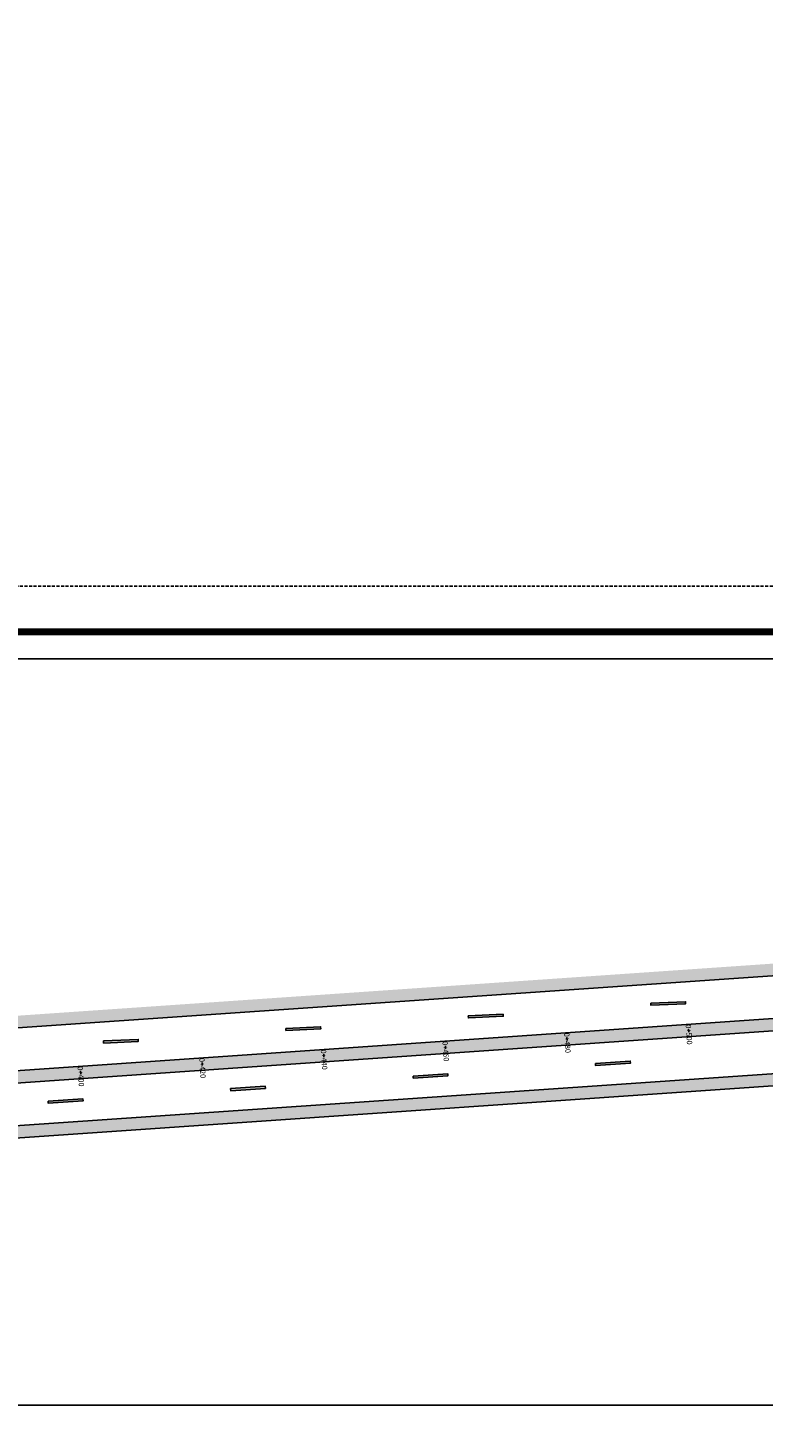
# Model space of a CAD drawing. Units: metres. Extents: x 2643805 to 2664099, y 3524297 to 3533341.
# Drawn here: x 2662528 to 2662649, y 3531689 to 3531918 of the extents above; entities that cross this region are included whole.
import ezdxf

# ---------------------------------------------------------------- set-up
doc = ezdxf.new("R2010")
doc.units = ezdxf.units.M
doc.linetypes.add('CENTER', pattern=[2, 1.25, -0.25, 0.25, -0.25])
doc.linetypes.add('DASHED', pattern=[0.75, 0.5, -0.25])
for name, color, linetype in [('C-ANNO-TABL-TEXT', 150, 'Continuous'), ('C-ROAD-STAN-MAJR', 11, 'Continuous'), ('Layer1', 7, 'Continuous'), ('Pavment', 7, 'Continuous')]:
    doc.layers.add(name, color=color, linetype=linetype)
doc.layers.add('grid', color=9, linetype='CENTER', lineweight=9)
doc.styles.get("Standard").update_dxf_attribs({"font": 'simplex.shx'})

# ---------------------------------------------------------------- blocks, each defined once
blk = doc.blocks.new('AeccTickLine')
blk.add_line((0, -0.5), (0, 0.5))
blk = doc.blocks.new('*U65')
at = {"true_color": 0xfafafa}
h = blk.add_hatch(color=7, dxfattribs=at)
h.dxf.hatch_style = 1
h.paths.add_polyline_path([(6.15341275856167, -0.3948878639685598), (6.161185794163993, -0.06198128970377073), (0.4542159542461339, 0.07127076724925557), (0.4464429167927587, -0.2616358065057356)])
at = {"elevation": -104.7988192687184, "flags": 128}
blk.add_lwpolyline([(6.15341275856167, -0.3948878639685598), (0.4464429167927587, -0.2616358065057356), (0.4542159542461339, 0.07127076724925557), (6.161185794163993, -0.06198128970377073), (6.15341275856167, -0.3948878639685598)], dxfattribs=at)
blk = doc.blocks.new('*U64')
at = {"color": 0, "linetype": 'ByBlock', "lineweight": -2, "transparency": 16777216, "rotation": 181.3618338258929}
for p in [(2650116.986429771, 3525334.89709882, 104.7988192687184), (2650146.977956058, 3525335.610086206, 104.7988192687184), (2650176.969482344, 3525336.323073593, 104.7988192687184), (2650086.994903485, 3525334.184111433, 104.7988192687184)]:
    blk.add_blockref('*U65', p, dxfattribs=at)
blk = doc.blocks.new('*U67')
at = {"true_color": 0xfafafa}
h = blk.add_hatch(color=7, dxfattribs=at)
h.dxf.hatch_style = 1
h.paths.add_polyline_path([(15.25764804590531, -0.1622614156159433), (15.25797846557619, 0.1707357285487967), (9.549455996322395, 0.1764000830802668), (9.54912557573153, -0.1565970605968093)])
at = {"elevation": -104.7988192687184, "flags": 128}
blk.add_lwpolyline([(15.25764804590531, -0.1622614156159433), (9.54912557573153, -0.1565970605968093), (9.549455996322395, 0.1764000830802668), (15.25797846557619, 0.1707357285487967), (15.25764804590531, -0.1622614156159433)], dxfattribs=at)
blk = doc.blocks.new('*U66')
at = {"color": 0, "linetype": 'ByBlock', "lineweight": -2, "transparency": 16777216, "rotation": 181.3618338258169}
for p in [(2650146.57177934, 3525326.59788735, 104.7988192687184), (2650176.563305627, 3525327.310874737, 104.7988192687184), (2650086.588726767, 3525325.171912577, 104.7988192687184), (2650116.580253054, 3525325.884899964, 104.7988192687184)]:
    blk.add_blockref('*U67', p, dxfattribs=at)

msp = doc.modelspace()

# ---------------------------------------------------------------- hatches: boundary and pattern name
at = {"true_color": 0x636466}
h = msp.add_hatch(dxfattribs=at)
h.set_pattern_fill('AR-BRSTD', color=251, scale=0.005, angle=229.3987053548614)
h.set_pattern_definition([(229.3987053548614, (17463.46658368129, 6980.687677505426), (0.2571670445300313, -0.2204288953124995), []), (319.3987053548614, (17463.46658368129, 6980.687677505426), (0.5877690622465661, 0.1652734586882973), [0.338709, -0.338709])])
h.paths.add_polyline_path([(2662696.183140174, 3531768.233238145), (2662689.288140505, 3531767.758059186), (2662687.715418089, 3531765.644928875), (2662696.183140174, 3531766.228494293)])
h.paths.add_polyline_path([(2662689.288140505, 3531767.758059186), (2662645.008646994, 3531764.706473308), (2662647.473965691, 3531762.87163049), (2662687.715418089, 3531765.644928875)])
h.paths.add_polyline_path([(2662645.008646994, 3531764.706473308), (2662623.590082464, 3531763.230381694), (2662622.017360049, 3531761.117251383), (2662647.473965691, 3531762.87163049)])
h.paths.add_polyline_path([(2662623.590082464, 3531763.230381694), (2662499.88553074, 3531754.705102086, -0.08463496398800067), (2662419.617327487, 3531762.76363668), (2662379.097685809, 3531773.930997293), (2662379.097685809, 3531771.856429997), (2662419.085932553, 3531760.835523761, 0.08463496398773152), (2662500.0230375, 3531752.709834713), (2662622.017360049, 3531761.117251383)])
h.paths.add_polyline_path([(2662656.102581129, 3531756.449680625), (2662616.512831593, 3531753.721295293), (2662614.940109177, 3531751.608164981), (2662658.567899826, 3531754.614837806)])
h.paths.add_polyline_path([(2662682.210889634, 3531758.248972785), (2662656.102581129, 3531756.449680625), (2662658.567899826, 3531754.614837806), (2662680.638167218, 3531756.135842473)])
h.paths.add_polyline_path([(2662696.183140174, 3531759.21189081), (2662682.210889634, 3531758.248972785), (2662680.638167218, 3531756.135842473), (2662696.183140174, 3531757.207146958)])
h.paths.add_polyline_path([(2662696.183140174, 3531750.190543474), (2662675.133638762, 3531748.739886383), (2662673.560916346, 3531746.626756072), (2662696.183140174, 3531748.185799622)])
h.paths.add_polyline_path([(2662675.133638762, 3531748.739886383), (2662667.196515265, 3531748.192887941), (2662669.661833961, 3531746.358045123), (2662673.560916346, 3531746.626756072)])
h.paths.add_polyline_path([(2662667.196515265, 3531748.192887941), (2662609.435580721, 3531744.212208892), (2662607.862858306, 3531742.09907858), (2662669.661833961, 3531746.358045123)])
h.paths.add_polyline_path([(2662616.512831593, 3531753.721295293), (2662579.454846748, 3531751.167390218), (2662581.920165445, 3531749.332547399), (2662614.940109177, 3531751.608164981)])
h.paths.add_polyline_path([(2662579.454846748, 3531751.167390218), (2662550.814773551, 3531749.193617801), (2662549.242051135, 3531747.080487489), (2662581.920165445, 3531749.332547399)])
h.paths.add_polyline_path([(2662609.435580721, 3531744.212208891), (2662590.548780884, 3531742.910597533), (2662593.01409958, 3531741.075754715), (2662607.862858306, 3531742.09907858)])
h.paths.add_polyline_path([(2662590.548780884, 3531742.910597533), (2662543.73752268, 3531739.6845314), (2662542.164800264, 3531737.571401088), (2662593.01409958, 3531741.075754715)])
h.paths.add_polyline_path([(2662379.09768581, 3531755.259891643), (2662379.097685809, 3531753.185324349), (2662414.303378162, 3531743.482507497, 0.006325359945681459), (2662420.666651149, 3531741.815083372), (2662421.961895434, 3531743.555390454, -0.007136631262893091), (2662414.834773094, 3531745.410620415)])
h.paths.add_polyline_path([(2662379.097685809, 3531764.595444467), (2662379.097685809, 3531762.520877172), (2662407.067227835, 3531754.812369668), (2662402.64061812, 3531758.106926699)])
h.paths.add_polyline_path([(2662402.64061812, 3531758.106926699), (2662407.067227835, 3531754.812369668), (2662416.694655356, 3531752.159015629, 0.01008740892754026), (2662426.509684142, 3531749.665858564), (2662427.16128818, 3531750.541362232, -0.01047372170498719), (2662417.008556973, 3531753.109792036, -1.000104242251946), (2662416.912151328, 3531753.136361782, 0.01057373278008251), (2662427.16128818, 3531750.541362232), (2662427.813392867, 3531751.417538579, -0.01096389205947943), (2662417.226050289, 3531754.087128547)], flags=17)
h.paths.add_polyline_path([(2662427.813392867, 3531751.417538579), (2662427.16128818, 3531750.541362232, 0.05811493277066963), (2662484.725861836, 3531744.140784224), (2662485.473969948, 3531745.145952022, -0.05843241003859087)])
h.paths.add_polyline_path([(2662502.807112366, 3531745.88509981), (2662500.504311164, 3531745.726398906, -0.01510539865979709), (2662485.473969948, 3531745.145952022), (2662484.725861836, 3531744.140784224, 0.01581208438395191), (2662500.523182516, 3531744.72533254, -1.011904819319414), (2662500.623013839, 3531744.731016417, -0.9882353178645055), (2662500.523182516, 3531744.72533254, -0.01581208438385641), (2662484.725861836, 3531744.140784224), (2662483.979446942, 3531743.137891456, 0.01661108456510328), (2662500.641817924, 3531743.731131533), (2662505.272431063, 3531744.050256992)])
h.paths.add_polyline_path([(2662427.16128818, 3531750.541362232), (2662426.509684142, 3531749.665858564, 0.05780136471189903), (2662483.979446942, 3531743.137891456), (2662484.725861836, 3531744.140784224, -0.05811493277066963)])
h.paths.add_polyline_path([(2662478.799417306, 3531736.177936205, -0.05536630510363503), (2662422.304877853, 3531743.471567058), (2662426.332546468, 3531740.473926695, 0.04952886057347269), (2662477.33299051, 3531734.207626073)])
h.paths.add_polyline_path([(2662513.901046501, 3531737.628307126), (2662501.12309159, 3531736.747695727, -0.02164865281260119), (2662478.799417306, 3531736.177936205), (2662477.33299051, 3531734.207626073, 0.02302547916447299), (2662501.260598353, 3531734.752428354), (2662516.366365198, 3531735.793464308)])
h.paths.add_polyline_path([(2662542.164800264, 3531737.571401088), (2662543.73752268, 3531739.6845314), (2662513.901046501, 3531737.628307126), (2662516.366365198, 3531735.793464308)])
h.paths.add_polyline_path([(2662550.814773551, 3531749.193617801), (2662502.807112366, 3531745.88509981), (2662505.272431063, 3531744.050256992), (2662549.242051135, 3531747.080487489)])
h = msp.add_hatch(dxfattribs=at)
h.set_pattern_fill('AR-BRSTD', color=251)
h.set_pattern_definition([(0, (17463.46658368129, 6980.687677505426), (0, 67.7418), []), (90, (17463.46658368129, 6980.687677505426), (-101.6, 67.7418), [67.7418, -67.7418])])
h.paths.add_polyline_path([(2662380.424784966, 3531771.490676643), (2662379.097685809, 3531771.856429997), (2662379.09768581, 3531769.707568942)])
h.paths.add_polyline_path([(2662387.147484119, 3531769.637876308), (2662380.424784966, 3531771.490676643), (2662379.09768581, 3531769.707568942), (2662379.097685809, 3531768.225937232), (2662394.89405112, 3531763.872401503)])
h.paths.add_polyline_path([(2662387.147484119, 3531769.637876308), (2662394.89405112, 3531763.872401503), (2662418.155991421, 3531757.461326154, 0.08463496398760577), (2662500.263674332, 3531749.21811681), (2662696.183140174, 3531762.720192552), (2662696.183140174, 3531766.228494293), (2662500.0230375, 3531752.709834713, -0.08463496398773145), (2662419.085932553, 3531760.835523761)])
h.paths.add_polyline_path([(2662394.89405112, 3531763.872401503), (2662379.097685809, 3531768.225937232), (2662379.097685809, 3531764.595444467), (2662402.64061812, 3531758.106926699)])
h.paths.add_polyline_path([(2662394.89405112, 3531763.872401503), (2662402.64061812, 3531758.106926699), (2662417.226050289, 3531754.087128547, 0.08463496398654961), (2662500.504311164, 3531745.726398906), (2662696.183140174, 3531759.21189081), (2662696.183140174, 3531762.720192552), (2662500.263674332, 3531749.21811681, -0.08463496398760578), (2662418.155991421, 3531757.461326154)])
h.paths.add_polyline_path([(2662379.097685809, 3531762.520877172), (2662379.09768581, 3531758.890384408), (2662414.813794834, 3531749.046894865), (2662407.067227835, 3531754.812369668)])
h.paths.add_polyline_path([(2662379.09768581, 3531758.890384408), (2662379.09768581, 3531755.259891643), (2662414.834773094, 3531745.410620415, 0.007478778348513027), (2662422.304877853, 3531743.471567058), (2662414.813794834, 3531749.046894865)])
h.paths.add_polyline_path([(2662416.694655356, 3531752.159015629), (2662407.067227835, 3531754.812369668), (2662414.813794834, 3531749.046894865), (2662415.764714223, 3531748.784818023, 0.08463496398840373), (2662500.882454759, 3531740.23941363), (2662696.183140174, 3531753.698845216), (2662696.183140174, 3531757.207146958), (2662500.641817924, 3531743.731131533, -0.08463496398621827)])
h.paths.add_polyline_path([(2662415.764714223, 3531748.784818023), (2662414.813794834, 3531749.046894865), (2662422.304877853, 3531743.471567058, 0.0771073792772591), (2662501.12309159, 3531736.747695727), (2662696.183140174, 3531750.190543474), (2662696.183140174, 3531753.698845216), (2662500.882454759, 3531740.23941363, -0.08463496398840505)])

# ---------------------------------------------------------------- linework, layer by layer
for p, q in [((2662696.178819445, 3531815.031644294), (2662379.093365278, 3531815.031644294)), ((2662696.178819445, 3531815.031644294), (2662379.093365278, 3531815.031644294)), ((2662379.097685809, 3531815.031644294), (2662696.182787903, 3531815.031644294)), ((2662379.093365278, 3531692.660686276), (2662696.178819445, 3531692.660686276)), ((2662379.093365278, 3531692.660686276), (2662696.178819445, 3531692.660686276))]:
    msp.add_line(p, q)
at = {"linetype": 'DASHED'}
for points in [[(2662764.166732562, 3531826.959241491), (2662360.688245957, 3531826.959241491), (2662360.688245957, 3531555.976165504), (2662764.166732562, 3531555.976165504)], [(2662696.178819445, 3531815.042830803), (2662379.093365278, 3531815.042830803), (2662379.093365278, 3531692.671872784), (2662696.178819445, 3531692.671872784)]]:
    msp.add_lwpolyline(points, close=True, dxfattribs=at)
for points, const_width in [([(2662696.178819445, 3531692.671872784), (2662379.093365278, 3531692.671872784), (2662379.093365278, 3531815.042830803), (2662696.178819445, 3531815.042830803)], 0.2721492448164458), ([(2662696.178819445, 3531815.042830803), (2662379.093365278, 3531815.042830803), (2662379.093365278, 3531692.671872784), (2662696.178819445, 3531692.671872784)], 0.2663224334026018), ([(2662696.183139977, 3531815.031644294), (2662379.097685809, 3531815.031644294), (2662379.097685809, 3531692.660686276), (2662696.183139977, 3531692.660686276)], 0.2663224334026019), ([(2662696.183139977, 3531815.031644294), (2662379.097685809, 3531815.031644294), (2662379.097685809, 3531692.660686276), (2662696.183139977, 3531692.660686276)], 0.2663224334026018), ([(2662696.183139977, 3531815.031644294), (2662379.097685809, 3531815.031644294), (2662379.097685809, 3531692.660686276), (2662696.183139977, 3531692.660686276)], 0.2663224334026018), ([(2662696.178819445, 3531570.300914767), (2662379.093365278, 3531570.300914767), (2662379.093365278, 3531692.671872784), (2662696.178819445, 3531692.671872784)], 0.2721492448164458), ([(2662696.178819445, 3531692.671872784), (2662379.093365278, 3531692.671872784), (2662379.093365278, 3531570.300914767), (2662696.178819445, 3531570.300914767)], 0.2663224334026018), ([(2662696.183139977, 3531692.660686276), (2662379.097685809, 3531692.660686276), (2662379.097685809, 3531570.289728258), (2662696.183139977, 3531570.289728258)], 0.2663224334026019)]:
    msp.add_lwpolyline(points, close=True, dxfattribs=dict(const_width=const_width))
at = {"color": 1, "const_width": 0.2721492448164458}
for points in [[(2662696.183139977, 3531692.660686276), (2662379.097685809, 3531692.660686276), (2662379.097685809, 3531815.031644294), (2662696.183139977, 3531815.031644294)], [(2662696.183139977, 3531570.289728258), (2662379.097685809, 3531570.289728258), (2662379.097685809, 3531692.660686276), (2662696.183139977, 3531692.660686276)]]:
    msp.add_lwpolyline(points, close=True, dxfattribs=at)
msp.add_circle((2662790.935056981, 3532033.716256719), 1307.65063732164)
at = {"layer": 'C-ANNO-TABL-TEXT', "elevation": 104.7988192687184}
msp.add_lwpolyline([(2662379.097685809, 3531753.185324349), (2662414.303378158, 3531743.482507498, 0.08463496398768529), (2662501.260598351, 3531734.752428353), (2662696.183140174, 3531748.185799622)], format="xyb", dxfattribs=at)
at = {"layer": 'grid', "linetype": 'DASHED'}
msp.add_lwpolyline([(2662696.178819445, 3531692.660686276), (2662379.089044746, 3531692.660686276), (2662379.089044746, 3531570.300914767), (2662696.178819445, 3531570.300914767)], close=True, dxfattribs=at)
at = {"layer": 'Layer1', "const_width": 1.14946714221443}
msp.add_lwpolyline([(2662383.522059578, 3531566.580383833), (2662741.629914417, 3531566.580383833, 0.4142135623730951), (2662753.124585839, 3531578.075055255), (2662753.124585839, 3531807.968483698, 0.4142135623730951), (2662741.629914417, 3531819.46315512), (2662383.522059578, 3531819.46315512, 0.4142135623730951), (2662372.027388156, 3531807.968483698), (2662372.027388156, 3531578.075055255, 0.4142135623730951)], format="xyb", close=True, dxfattribs=at)
at = {"layer": 'Pavment', "elevation": 104.7988192687184}
for points in [[(2662379.097685809, 3531771.856429997), (2662419.085932552, 3531760.835523762, 0.08463496398754128), (2662500.023037499, 3531752.709834713), (2662696.183140174, 3531766.228494293)], [(2662379.097685809, 3531764.595444467), (2662417.226050287, 3531754.087128548, 0.08463496398787272), (2662500.504311163, 3531745.726398906), (2662696.183140174, 3531759.21189081)], [(2662379.097685809, 3531762.520877172), (2662416.694655356, 3531752.159015629, 0.08463496398761584), (2662500.641817925, 3531743.731131533), (2662696.183140174, 3531757.207146958)], [(2662379.09768581, 3531755.259891643), (2662414.834773091, 3531745.410620416, 0.08463496398793373), (2662501.123091589, 3531736.747695727), (2662696.183140174, 3531750.190543474)]]:
    msp.add_lwpolyline(points, format="xyb", dxfattribs=at)

# ---------------------------------------------------------------- block references
at = {"rotation": 2.580554842129211}
for name in ['*U64', '*U66']:
    msp.add_blockref(name, (173871.4562906165, -109324.154419093), dxfattribs=at)
at = {"layer": 'C-ROAD-STAN-MAJR', "color": 7, "linetype": 'Continuous', "lineweight": -3, "xscale": 0.4999999999999997, "yscale": 0.4999999999999997, "zscale": 0.4999999999999997, "rotation": 3.942388667952498}
for p in [(2662636.385637724, 3531754.088486787), (2662596.48029026, 3531751.338351562), (2662616.432963992, 3531752.713419175), (2662556.574942796, 3531748.58821634), (2662576.527616528, 3531749.963283951), (2662536.622269063, 3531747.213148728)]:
    msp.add_blockref('AeccTickLine', p, dxfattribs=at)

# ---------------------------------------------------------------- texts
at = {"layer": 'C-ROAD-STAN-MAJR', "color": 7, "linetype": 'Continuous', "lineweight": -3, "char_height": 0.875, "attachment_point": 5, "rotation": 273.9423886679525}
for s, insert in [('{\\fTimes New Roman|b0|i0|c0|p18;0+480}', (2662616.477653689, 3531752.064957279)), ('{\\fTimes New Roman|b0|i0|c0|p18;0+500}', (2662636.430327421, 3531753.440024891)), ('{\\fTimes New Roman|b0|i0|c0|p18;0+460}', (2662596.524979958, 3531750.689889667)), ('{\\fTimes New Roman|b0|i0|c0|p18;0+420}', (2662556.619632492, 3531747.939754444)), ('{\\fTimes New Roman|b0|i0|c0|p18;0+440}', (2662576.572306225, 3531749.314822054)), ('{\\fTimes New Roman|b0|i0|c0|p18;0+400}', (2662536.66695876, 3531746.564686832))]:
    msp.add_mtext(s, dxfattribs=dict(at, insert=insert))

doc.saveas('drawing.dxf')
